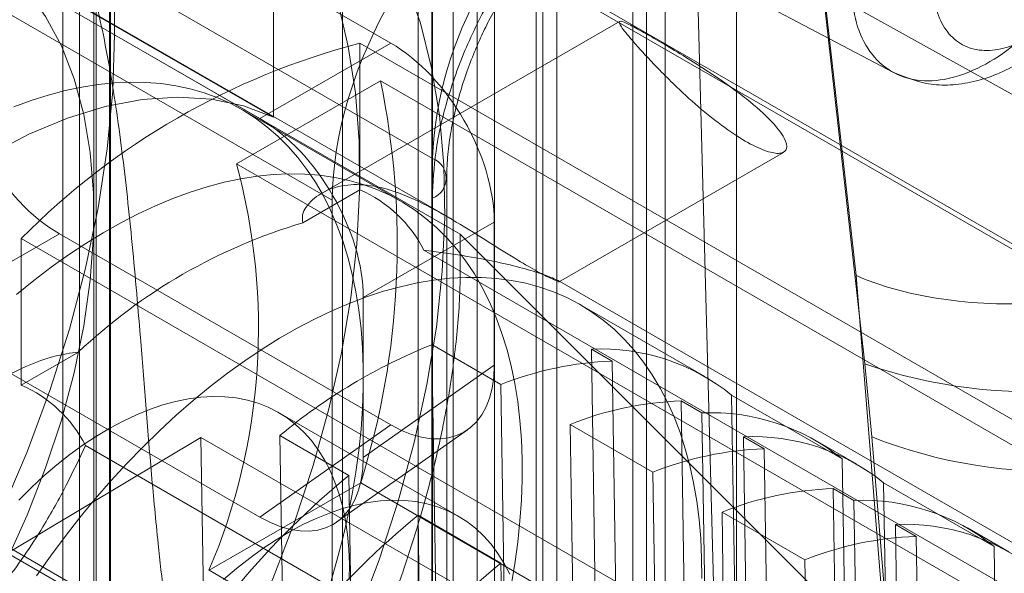
# Model space of a CAD drawing. Units: millimetres. Extents: x 63 to 8663, y 73 to 6095.
# Drawn here: x 7295 to 7309, y 3405 to 3413 of the extents above; entities that cross this region are included whole.
import ezdxf

# ---------------------------------------------------------------- set-up
doc = ezdxf.new("R2010")
doc.units = ezdxf.units.MM
doc.header["$LTSCALE"] = 20

msp = doc.modelspace()

# ---------------------------------------------------------------- linework, layer by layer
at = {"color": 7, "linetype": 'Continuous', "lineweight": 18}
for p, q in [((7296.18, 3493.326), (7296.18, 3381.865)), ((7296.359, 3381.602), (7296.359, 3493.063)), ((7301.379, 3378.494), (7301.379, 3492.266)), ((7296.375, 3490.707), (7296.375, 3382.137)), ((7303.689, 3367.8), (7303.689, 3477.855)), ((7301.049, 3366.945), (7301.049, 3475.662)), ((7296.146, 3457.21), (7296.146, 3383.202)), ((7295.951, 3456.937), (7295.951, 3382.93)), ((7296.146, 3382.658), (7296.146, 3456.665)), ((7303.689, 3344.392), (7303.689, 3454.447)), ((7301.049, 3343.537), (7301.049, 3452.255)), ((7303.5, 3379.828), (7303.5, 3442.974)), ((7302.275, 3442.266), (7302.275, 3379.12)), ((7304.914, 3379.011), (7304.914, 3442.157)), ((7303.689, 3439.288), (7305.376, 3376.333)), ((7303.689, 3439.288), (7303.689, 3378.304)), ((7295.722, 3437.009), (7295.722, 3398.903)), ((7301.615, 3379.305), (7301.615, 3436.942)), ((7302.18, 3379.305), (7302.18, 3436.942)), ((7300.766, 3436.452), (7300.766, 3379.407)), ((7300.571, 3436.116), (7300.571, 3379.135)), ((7300.766, 3378.863), (7300.766, 3435.69)), ((7303.773, 3434.184), (7306.547, 3409.364)), ((7304.268, 3429.625), (7306.668, 3408.157)), ((7298.598, 3411.525), (7298.598, 3423.21)), ((7280.873, 3421.088), (7299.4, 3410.393)), ((7296.429, 3412.649), (7296.429, 3420.27)), ((7285.115, 3419.999), (7300.766, 3410.964)), ((7302.463, 3385.217), (7302.463, 3420.056)), ((7302.275, 3419.947), (7302.275, 3385.108)), ((7303.943, 3384.863), (7303.943, 3419.702)), ((7295.015, 3419.453), (7314.2, 3408.758)), ((7303.689, 3419.349), (7303.689, 3384.51)), ((7303.5, 3384.401), (7303.5, 3419.24)), ((7299.549, 3416.095), (7307.067, 3412.132)), ((7297.872, 3415.959), (7311.137, 3408.302)), ((7311.784, 3408.003), (7298.52, 3415.661)), ((7295.678, 3415.148), (7300.198, 3412.539)), ((7298.411, 3411.507), (7293.693, 3414.231)), ((7294.261, 3414.028), (7298.598, 3411.525)), ((7300.976, 3410.163), (7294.462, 3413.923)), ((7303.327, 3412.837), (7299.253, 3410.485)), ((7301.143, 3409.927), (7296.429, 3412.649)), ((7300.198, 3412.539), (7298.411, 3411.507)), ((7316.464, 3402.903), (7299.776, 3412.537)), ((7299.776, 3412.537), (7299.776, 3410.532)), ((7298.091, 3410.887), (7300.058, 3412.023)), ((7300.058, 3412.023), (7321.554, 3399.613)), ((7300.335, 3410.379), (7298.166, 3411.631)), ((7302.488, 3409.274), (7305.558, 3411.046)), ((7319.587, 3398.478), (7298.091, 3410.887)), ((7300.766, 3402.315), (7300.766, 3410.964)), ((7300.961, 3402.119), (7300.961, 3410.692)), ((7298.998, 3410.083), (7299.776, 3410.532)), ((7299.4, 3400.214), (7299.4, 3410.393)), ((7300.766, 3410.42), (7300.766, 3402.026)), ((7299.823, 3409.061), (7301.61, 3410.093)), ((7301.61, 3410.093), (7301.61, 3408.139)), ((7295.678, 3409.933), (7293.693, 3408.787)), ((7300.198, 3407.323), (7295.678, 3409.933)), ((7315.285, 3395.775), (7301.143, 3409.927)), ((7295.156, 3409.87), (7295.156, 3407.865)), ((7295.156, 3409.87), (7311.844, 3400.236)), ((7316.464, 3400.579), (7300.65, 3409.708)), ((7318.22, 3400.208), (7302.482, 3409.294)), ((7306.547, 3409.364), (7307.011, 3403.629)), ((7299.823, 3406.879), (7299.823, 3409.061)), ((7304.483, 3407.984), (7302.786, 3408.964)), ((7293.693, 3408.787), (7298.411, 3406.064)), ((7295.156, 3407.865), (7295.935, 3408.315)), ((7301.701, 3407.875), (7300.758, 3408.419)), ((7300.758, 3408.419), (7300.813, 3404.969)), ((7303.028, 3402.579), (7302.936, 3408.358)), ((7303.218, 3408.195), (7302.936, 3408.358)), ((7303.218, 3408.195), (7303.311, 3402.416)), ((7301.61, 3408.139), (7299.823, 3406.879)), ((7306.668, 3408.157), (7306.764, 3407.158)), ((7301.874, 3397.091), (7301.701, 3407.875)), ((7304.161, 3407.651), (7304.254, 3401.872)), ((7304.444, 3407.487), (7304.161, 3407.651)), ((7304.849, 3407.73), (7306.358, 3406.859)), ((7304.849, 3407.73), (7304.914, 3403.707)), ((7301.119, 3406.077), (7298.668, 3407.492)), ((7304.444, 3407.487), (7304.537, 3401.708)), ((7298.411, 3406.064), (7300.198, 3407.323)), ((7299.461, 3405.997), (7301.247, 3407.257)), ((7303.775, 3406.677), (7302.644, 3407.33)), ((7302.644, 3407.33), (7302.848, 3394.607)), ((7294.968, 3405.573), (7297.608, 3407.153)), ((7301.002, 3405.193), (7297.608, 3407.153)), ((7297.608, 3407.153), (7297.71, 3400.781)), ((7298.74, 3403.728), (7298.684, 3407.178)), ((7298.684, 3407.178), (7299.627, 3406.633)), ((7305.155, 3398.146), (7305.01, 3407.161)), ((7305.293, 3406.997), (7305.01, 3407.161)), ((7306.557, 3406.787), (7305.991, 3407.113)), ((7306.764, 3407.158), (7307.191, 3401.876)), ((7296.031, 3407.041), (7311.844, 3397.912)), ((7305.437, 3397.983), (7305.293, 3406.997)), ((7306.422, 3402.837), (7306.358, 3406.859)), ((7300.766, 3402.315), (7293.043, 3406.773)), ((7299.627, 3406.633), (7299.8, 3395.85)), ((7303.775, 3406.677), (7303.979, 3393.954)), ((7297.718, 3405.337), (7299.788, 3406.532)), ((7319.587, 3395.103), (7299.788, 3406.532)), ((7306.235, 3406.453), (7306.38, 3397.439)), ((7306.518, 3406.29), (7306.235, 3406.453)), ((7306.923, 3406.533), (7308.432, 3405.662)), ((7306.923, 3406.533), (7307.04, 3399.274)), ((7306.518, 3406.29), (7306.663, 3397.275)), ((7300.774, 3393.366), (7300.57, 3406.089)), ((7300.57, 3406.089), (7301.701, 3405.436)), ((7305.849, 3405.48), (7304.718, 3406.133)), ((7304.799, 3401.066), (7304.718, 3406.133)), ((7307.229, 3396.949), (7307.084, 3405.963)), ((7307.367, 3405.8), (7307.084, 3405.963)), ((7308.631, 3405.589), (7308.066, 3405.916)), ((7307.512, 3396.785), (7307.367, 3405.8)), ((7308.548, 3398.404), (7308.432, 3405.662)), ((7294.968, 3405.573), (7298.363, 3403.613)), ((7305.849, 3405.48), (7305.931, 3400.413)), ((7301.701, 3405.436), (7301.906, 3392.713)), ((7297.718, 3405.337), (7317.517, 3393.907))]:
    msp.add_line(p, q, dxfattribs=at)
at = {"color": 7, "linetype": 'Continuous', "lineweight": 18, "flags": 128}
for points in [[(7299.54, 3436.174), (7299.54, 3406.489), (7299.54, 3389.865), (7299.54, 3382.55), (7299.54, 3379.332), (7299.54, 3377.915), (7299.54, 3377.292), (7299.54, 3377.018), (7299.54, 3376.898), (7299.54, 3376.844), (7299.54, 3376.821), (7299.54, 3376.803)], [(7297.485, 3402.939), (7297.889, 3403.687), (7298.259, 3404.448), (7298.591, 3405.218), (7298.886, 3405.993), (7299.141, 3406.769), (7299.354, 3407.542), (7299.525, 3408.306), (7299.652, 3409.058), (7299.735, 3409.793), (7299.773, 3410.508), (7299.766, 3411.199), (7299.715, 3411.861), (7299.619, 3412.49), (7299.479, 3413.085), (7299.295, 3413.64), (7299.07, 3414.153), (7298.803, 3414.622), (7298.497, 3415.042), (7298.153, 3415.413), (7297.773, 3415.732), (7297.36, 3415.998), (7296.915, 3416.208)], [(7298.588, 3402.307), (7299.007, 3403.083), (7299.39, 3403.873), (7299.734, 3404.673), (7300.038, 3405.478), (7300.3, 3406.283), (7300.518, 3407.084), (7300.692, 3407.877), (7300.82, 3408.656), (7300.901, 3409.417), (7300.935, 3410.157), (7300.922, 3410.87), (7300.862, 3411.552), (7300.755, 3412.201), (7300.602, 3412.811), (7300.403, 3413.38), (7300.161, 3413.904), (7299.876, 3414.38), (7299.549, 3414.806), (7299.183, 3415.178), (7298.78, 3415.496), (7298.342, 3415.757), (7297.872, 3415.959)], [(7294.261, 3404.194), (7294.619, 3404.811), (7294.945, 3405.444), (7295.236, 3406.088), (7295.489, 3406.738), (7295.704, 3407.389), (7295.877, 3408.036), (7296.008, 3408.675), (7296.097, 3409.299), (7296.141, 3409.905), (7296.141, 3410.488), (7296.097, 3411.043), (7296.008, 3411.565), (7295.877, 3412.052), (7295.704, 3412.499), (7295.489, 3412.903), (7295.236, 3413.26), (7294.945, 3413.568), (7294.619, 3413.825), (7294.261, 3414.028)], [(7294.884, 3406.12), (7295.238, 3406.954), (7295.548, 3407.792), (7295.814, 3408.631), (7296.034, 3409.464), (7296.206, 3410.287), (7296.33, 3411.096), (7296.404, 3411.884), (7296.429, 3412.649)], [(7299.375, 3405.162), (7299.464, 3405.469), (7299.543, 3405.774), (7299.612, 3406.078), (7299.672, 3406.379), (7299.722, 3406.677), (7299.762, 3406.972), (7299.792, 3407.263), (7299.812, 3407.549), (7299.822, 3407.83), (7299.822, 3408.105), (7299.812, 3408.374), (7299.792, 3408.637), (7299.762, 3408.893), (7299.722, 3409.142), (7299.672, 3409.382), (7299.612, 3409.614), (7299.543, 3409.838), (7299.464, 3410.052), (7299.375, 3410.257), (7299.278, 3410.452), (7299.171, 3410.637), (7299.055, 3410.811), (7298.931, 3410.974), (7298.798, 3411.126), (7298.657, 3411.267), (7298.508, 3411.396), (7298.352, 3411.513), (7298.187, 3411.618), (7298.016, 3411.711), (7297.838, 3411.791), (7297.653, 3411.859), (7297.462, 3411.914), (7297.266, 3411.956), (7297.063, 3411.986), (7296.856, 3412.002), (7296.644, 3412.005), (7296.427, 3411.996), (7296.207, 3411.973), (7295.982, 3411.937), (7295.755, 3411.889), (7295.525, 3411.828), (7295.292, 3411.754), (7295.057, 3411.668)], [(7298.598, 3411.525), (7298.189, 3411.679), (7297.752, 3411.771), (7297.289, 3411.801), (7296.804, 3411.767), (7296.302, 3411.671), (7295.786, 3411.513), (7295.261, 3411.294), (7294.732, 3411.017), (7294.203, 3410.683), (7293.678, 3410.296), (7293.163, 3409.859), (7292.66, 3409.375), (7292.175, 3408.849), (7291.712, 3408.285), (7291.275, 3407.687), (7290.867, 3407.062)], [(7301.84, 3405.127), (7301.89, 3405.425), (7301.93, 3405.72), (7301.96, 3406.011), (7301.98, 3406.297), (7301.991, 3406.578), (7301.991, 3406.853), (7301.98, 3407.123), (7301.96, 3407.385), (7301.93, 3407.641), (7301.89, 3407.89), (7301.84, 3408.13), (7301.781, 3408.362), (7301.711, 3408.586), (7301.632, 3408.8), (7301.544, 3409.005), (7301.446, 3409.2), (7301.34, 3409.385), (7301.224, 3409.559), (7301.1, 3409.722), (7300.967, 3409.874), (7300.826, 3410.015), (7300.677, 3410.144), (7300.52, 3410.261), (7300.356, 3410.367), (7300.185, 3410.459), (7300.006, 3410.54), (7299.822, 3410.607), (7299.631, 3410.662), (7299.434, 3410.704), (7299.232, 3410.734), (7299.025, 3410.75), (7298.812, 3410.753), (7298.596, 3410.744), (7298.375, 3410.721), (7298.151, 3410.686), (7297.923, 3410.637), (7297.693, 3410.576), (7297.46, 3410.502), (7297.226, 3410.416), (7296.989, 3410.317), (7296.752, 3410.206), (7296.514, 3410.083), (7296.275, 3409.948), (7296.037, 3409.802), (7295.799, 3409.644), (7295.562, 3409.476), (7295.327, 3409.296), (7295.093, 3409.106)], [(7304.443, 3405.227), (7304.44, 3405.501), (7304.428, 3405.769), (7304.406, 3406.03), (7304.373, 3406.283), (7304.331, 3406.53), (7304.279, 3406.768), (7304.217, 3406.998), (7304.146, 3407.219), (7304.065, 3407.431), (7303.974, 3407.634), (7303.875, 3407.826), (7303.766, 3408.009), (7303.649, 3408.18), (7303.523, 3408.341), (7303.389, 3408.49), (7303.246, 3408.629), (7303.096, 3408.755), (7302.937, 3408.869), (7302.772, 3408.972), (7302.599, 3409.062), (7302.42, 3409.14), (7302.234, 3409.205), (7302.042, 3409.257), (7301.845, 3409.296), (7301.642, 3409.323), (7301.434, 3409.337), (7301.221, 3409.337), (7301.004, 3409.325), (7300.783, 3409.3), (7300.558, 3409.262), (7300.33, 3409.211), (7300.1, 3409.148), (7299.867, 3409.071), (7299.632, 3408.983), (7299.396, 3408.882), (7299.158, 3408.769), (7298.92, 3408.643), (7298.682, 3408.507), (7298.444, 3408.358), (7298.207, 3408.199), (7297.97, 3408.029), (7297.735, 3407.847), (7297.502, 3407.656), (7297.271, 3407.455), (7297.043, 3407.244), (7296.818, 3407.024), (7296.597, 3406.795), (7296.379, 3406.557), (7296.166, 3406.312), (7295.957, 3406.059), (7295.753, 3405.799), (7295.555, 3405.532), (7295.362, 3405.259)], [(7299.632, 3405.21), (7299.634, 3405.421), (7299.626, 3405.626), (7299.608, 3405.825), (7299.58, 3406.016), (7299.542, 3406.2), (7299.494, 3406.375), (7299.437, 3406.541), (7299.37, 3406.698), (7299.294, 3406.845), (7299.209, 3406.982), (7299.115, 3407.108), (7299.013, 3407.223), (7298.903, 3407.326), (7298.784, 3407.418), (7298.659, 3407.497), (7298.526, 3407.565), (7298.387, 3407.619), (7298.241, 3407.661), (7298.09, 3407.691), (7297.933, 3407.707), (7297.771, 3407.71), (7297.606, 3407.701), (7297.436, 3407.678), (7297.263, 3407.643), (7297.087, 3407.595), (7296.908, 3407.534), (7296.728, 3407.461), (7296.547, 3407.376), (7296.365, 3407.278), (7296.183, 3407.17), (7296.002, 3407.049), (7295.821, 3406.918), (7295.642, 3406.777), (7295.466, 3406.625), (7295.292, 3406.463), (7295.121, 3406.293)], [(7297.917, 3405.21), (7298.094, 3405.361), (7298.273, 3405.503), (7298.453, 3405.634), (7298.635, 3405.754), (7298.817, 3405.863), (7298.998, 3405.961), (7299.18, 3406.046), (7299.36, 3406.119), (7299.538, 3406.18), (7299.714, 3406.228), (7299.887, 3406.263), (7300.057, 3406.286), (7300.223, 3406.295), (7300.384, 3406.292), (7300.541, 3406.276), (7300.692, 3406.246), (7300.838, 3406.204), (7300.977, 3406.15), (7301.11, 3406.082), (7301.236, 3406.003), (7301.354, 3405.911), (7301.464, 3405.808), (7301.566, 3405.693), (7301.66, 3405.567), (7301.745, 3405.43), (7301.821, 3405.283)]]:
    msp.add_lwpolyline(points, dxfattribs=at)
at = {"color": 7, "linetype": 'Continuous', "lineweight": 18}
for centre, radius, start, end in [((7305.864, 3410.743), 5.102, 122.4871, 177.5129), ((7295.521, 3408.883), 4.522, 82.3983, 129.7252), ((7302.318, 3402.799), 10.064, 104.6291, 135.3655), ((7289.348, 3409.797), 10.939, 342.6347, 11.7395), ((7289.938, 3408.648), 8.455, 336.9431, 15.3556), ((7300.663, 3410.692), 0.291, 290.7834, 69.2166), ((7299.083, 3408.921), 1.754, 26.659, 66.7193), ((7301.161, 3402.799), 7.599, 106.5422, 133.4525), ((7308.956, 3414.814), 7.039, 251.0313, 298.3473), ((7303.635, 3401.259), 7.716, 111.8906, 129.9115), ((7303.059, 3405.506), 2.855, 51.174, 92.4825), ((7303.382, 3403.662), 4.535, 92.0667, 111.7578), ((7294.463, 3406.254), 1.754, 26.659, 66.7193), ((7304.325, 3403.118), 4.535, 92.0667, 111.7578), ((7304.568, 3404.635), 2.855, 51.174, 92.4825), ((7309.234, 3413.409), 6.721, 248.4355, 298.1707), ((7305.133, 3404.309), 2.855, 51.174, 92.4825), ((7305.456, 3402.465), 4.535, 92.0667, 111.7578), ((7306.841, 3397.854), 11.363, 129.4105, 140.0661), ((7306.399, 3401.921), 4.535, 92.0667, 111.7578), ((7306.642, 3403.438), 2.855, 51.174, 92.4825), ((7307.784, 3397.31), 11.363, 129.4105, 140.0661), ((7307.208, 3403.111), 2.855, 51.174, 92.4825), ((7307.53, 3401.268), 4.535, 92.0667, 111.7578), ((7308.915, 3396.657), 11.363, 129.4105, 140.0661), ((7314.396, 3414.038), 22.891, 202.3449, 214.4799)]:
    msp.add_arc(centre, radius, start, end, dxfattribs=at)
for centre, major_axis, ratio, start_param, end_param in [((7302.229, 3412.025), (2, 3.464), 0.577557, 0.785469, 2.355961), ((7300.194, 3410.906), (-1, 1.732), 0.578965, 3.928442, 5.496499), ((7295.681, 3411.566), (-1, 1.732), 0.578965, 0.786849, 2.354907), ((7298.407, 3409.874), (-1, 1.732), 0.578965, 3.928442, 5.496499), ((7309.187, 3410.888), (3.716, 0.358), 0.505748, 3.875, 5.445796), ((7300.194, 3408.961), (-1.003, 1.737), 0.575802, 2.357645, 3.925702), ((7298.407, 3407.701), (-1.003, 1.737), 0.575802, 2.357645, 3.925702)]:
    msp.add_ellipse(centre, major_axis=major_axis, ratio=ratio, start_param=start_param, end_param=end_param, dxfattribs=at)
for points, knots in [([(7303.972, 3360.937), (7307.735, 3363.135), (7311.736, 3365.473), (7315.977, 3367.857), (7316.693, 3368.269), (7317.404, 3368.754), (7318.069, 3369.344), (7318.66, 3370.028), (7319.177, 3370.758), (7319.622, 3371.543), (7319.986, 3372.358), (7320.256, 3373.182), (7320.454, 3374.156), (7320.539, 3375.246), (7320.543, 3376.446), (7320.491, 3377.615), (7320.366, 3384.63), (7320.546, 3401.406), (7320.449, 3427.6), (7320.463, 3447.573), (7320.471, 3457.559)], [0, 0, 0, 0, 0.125007, 0.132935, 0.140906, 0.148784, 0.156582, 0.163614, 0.170646, 0.177678, 0.184711, 0.191745, 0.198779, 0.210211, 0.221691, 0.233227, 0.244735, 0.425642, 0.712821, 1, 1, 1, 1]), ([(7305.857, 3359.848), (7309.62, 3362.013), (7313.617, 3364.314), (7317.851, 3366.775), (7318.556, 3367.168), (7319.262, 3367.628), (7319.945, 3368.247), (7320.579, 3368.976), (7321.145, 3369.796), (7321.621, 3370.677), (7322.005, 3371.624), (7322.271, 3372.608), (7322.375, 3373.578), (7322.352, 3374.477), (7322.361, 3376.046), (7322.305, 3403.345), (7322.331, 3430.386), (7322.356, 3456.471)], [0, 0, 0, 0, 0.125013, 0.132826, 0.140639, 0.148442, 0.156243, 0.164044, 0.171846, 0.179648, 0.18745, 0.196183, 0.204919, 0.213669, 0.22242, 0.249923, 1, 1, 1, 1]), ([(7287.472, 3438.51), (7287.472, 3429.651), (7287.472, 3411.932), (7287.473, 3390.469), (7287.472, 3375.243), (7287.473, 3366.255), (7287.472, 3360.356), (7287.473, 3356.916), (7287.472, 3355.932), (7287.474, 3355.439), (7287.533, 3354.978), (7287.654, 3354.489), (7287.871, 3354.003), (7288.207, 3353.575), (7288.632, 3353.266), (7289.128, 3353.093), (7289.687, 3353.056), (7290.238, 3353.151), (7290.762, 3353.333), (7291.405, 3353.669), (7292.54, 3354.347), (7296.784, 3356.771), (7300.703, 3359.042), (7303.972, 3360.937)], [0, 0, 0, 0, 0.25488, 0.509761, 0.617508, 0.69293, 0.768352, 0.787208, 0.791922, 0.796637, 0.801414, 0.806254, 0.813187, 0.820322, 0.827255, 0.83439, 0.841318, 0.848447, 0.853685, 0.859006, 0.869806, 0.891406, 1, 1, 1, 1]), ([(7289.358, 3437.421), (7289.339, 3411.342), (7289.318, 3384.047), (7289.362, 3356.54), (7289.355, 3354.843), (7289.369, 3354.132), (7289.502, 3353.505), (7289.738, 3352.941), (7290.094, 3352.477), (7290.57, 3352.145), (7291.135, 3351.978), (7291.77, 3351.982), (7292.452, 3352.151), (7293.159, 3352.506), (7293.864, 3352.927), (7298.097, 3355.354), (7302.095, 3357.669), (7305.857, 3359.848)], [0, 0, 0, 0, 0.750069, 0.785072, 0.791948, 0.798817, 0.805685, 0.812552, 0.820354, 0.828155, 0.835957, 0.843758, 0.85156, 0.859362, 0.867175, 0.874989, 1, 1, 1, 1]), ([(7312.457, 3371.055), (7311.978, 3370.798), (7311.02, 3370.283), (7309.605, 3369.772), (7308.232, 3369.461), (7306.921, 3369.374), (7305.688, 3369.507), (7304.547, 3369.858), (7303.52, 3370.425), (7302.629, 3371.209), (7301.951, 3372.115), (7301.459, 3373.087), (7301.119, 3374.074), (7300.881, 3375.151), (7300.71, 3376.824), (7300.776, 3379.183), (7300.755, 3382.03), (7300.76, 3384.894), (7300.759, 3387.754), (7300.759, 3390.615), (7300.759, 3393.475), (7300.759, 3408.731), (7300.759, 3423.034), (7300.759, 3436.383)], [0, 0, 0, 0, 0.020742, 0.041525, 0.062188, 0.082809, 0.103518, 0.124175, 0.144977, 0.165656, 0.186208, 0.201698, 0.217316, 0.232919, 0.248322, 0.284116, 0.31991, 0.355704, 0.391499, 0.427293, 0.463087, 0.498881, 1, 1, 1, 1]), ([(7303.595, 3415.319), (7303.476, 3415.245), (7303.239, 3415.099), (7302.889, 3414.817), (7302.481, 3414.428), (7302.03, 3413.9), (7301.581, 3413.216), (7301.275, 3412.607), (7301.08, 3412.11), (7300.927, 3411.633), (7300.794, 3411.052), (7300.776, 3410.631), (7300.766, 3410.42)], [0, 0, 0, 0, 0.080278, 0.15989, 0.240115, 0.370007, 0.500013, 0.629905, 0.694634, 0.760081, 0.879955, 1, 1, 1, 1]), ([(7297.485, 3402.939), (7297.385, 3403.384), (7297.181, 3404.293), (7297.037, 3405.543), (7296.931, 3406.652), (7296.855, 3407.595), (7296.77, 3408.679), (7296.667, 3409.877), (7296.526, 3411.149), (7296.351, 3412.334), (7296.197, 3413.02), (7296.119, 3413.365)], [0, 0, 0, 0, 0.120536, 0.246149, 0.32987, 0.414607, 0.497874, 0.624087, 0.749387, 0.874031, 1, 1, 1, 1]), ([(7309.104, 3412.889), (7308.959, 3412.745), (7308.667, 3412.456), (7308.198, 3412.171), (7307.742, 3412.018), (7307.322, 3412.016), (7306.965, 3412.161), (7306.693, 3412.448), (7306.514, 3412.853), (7306.489, 3413.2), (7306.477, 3413.374)], [0, 0, 0, 0, 0.124797, 0.249923, 0.375005, 0.499716, 0.624658, 0.749815, 0.874823, 1, 1, 1, 1]), ([(7309.437, 3413.04), (7309.335, 3412.939), (7309.129, 3412.737), (7308.799, 3412.54), (7308.478, 3412.432), (7308.185, 3412.433), (7307.933, 3412.532), (7307.746, 3412.734), (7307.621, 3413.015), (7307.606, 3413.258), (7307.598, 3413.379)], [0, 0, 0, 0, 0.125024, 0.249929, 0.374724, 0.499712, 0.624654, 0.749802, 0.874742, 1, 1, 1, 1]), ([(7300.961, 3410.684), (7300.962, 3410.73), (7300.963, 3410.874), (7300.986, 3411.132), (7301.04, 3411.458), (7301.12, 3411.789), (7301.221, 3412.111), (7301.328, 3412.393), (7301.439, 3412.646), (7301.557, 3412.889), (7301.65, 3413.057), (7301.7, 3413.146)], [0, 0, 0, 0, 0.064215, 0.199629, 0.334519, 0.467472, 0.59482, 0.711533, 0.796625, 0.891707, 1, 1, 1, 1]), ([(7303.648, 3412.685), (7303.574, 3412.726), (7303.427, 3412.808), (7303.315, 3412.851), (7303.306, 3412.808), (7303.41, 3412.671), (7303.558, 3412.5), (7303.708, 3412.334), (7303.891, 3412.144), (7304.128, 3411.909), (7304.437, 3411.627), (7304.792, 3411.349), (7305.113, 3411.148), (7305.366, 3411.04), (7305.54, 3411.021), (7305.619, 3411.088), (7305.582, 3411.24), (7305.403, 3411.474), (7305.124, 3411.723), (7304.823, 3411.95), (7304.533, 3412.149), (7304.209, 3412.355), (7303.885, 3412.55), (7303.725, 3412.641), (7303.648, 3412.685)], [0, 0, 0, 0, 0.042586, 0.084896, 0.146329, 0.208792, 0.244183, 0.280671, 0.314611, 0.349884, 0.399526, 0.449334, 0.494849, 0.538286, 0.582173, 0.628724, 0.680179, 0.738727, 0.805487, 0.841011, 0.87775, 0.925032, 0.964031, 1, 1, 1, 1]), ([(7307.066, 3412.133), (7307.242, 3412.064), (7307.511, 3411.958), (7307.913, 3411.965), (7308.23, 3412.023), (7308.552, 3412.141), (7308.869, 3412.316), (7309.177, 3412.54), (7309.363, 3412.727), (7309.457, 3412.821)], [0, 0, 0, 0, 0.232156, 0.353744, 0.479205, 0.606391, 0.736041, 0.867218, 1, 1, 1, 1]), ([(7295.34, 3402.098), (7295.148, 3402.529), (7294.763, 3403.389), (7294.354, 3404.605), (7294.038, 3405.671), (7293.798, 3406.582), (7293.6, 3407.408), (7293.431, 3408.161), (7293.29, 3408.833), (7293.162, 3409.469), (7293.029, 3410.161), (7292.893, 3410.897), (7292.755, 3411.666), (7292.671, 3412.13), (7292.63, 3412.361)], [0, 0, 0, 0, 0.125182, 0.24983, 0.33773, 0.418805, 0.500158, 0.56589, 0.629473, 0.690963, 0.750423, 0.835164, 0.918275, 1, 1, 1, 1]), ([(7298.998, 3410.083), (7298.993, 3410.121), (7298.984, 3410.199), (7299.064, 3410.345), (7299.236, 3410.497), (7299.522, 3410.603), (7299.869, 3410.615), (7300.274, 3410.518), (7300.723, 3410.312), (7301.164, 3410.054), (7301.573, 3409.795), (7301.924, 3409.575), (7302.204, 3409.414), (7302.392, 3409.318), (7302.507, 3409.271), (7302.504, 3409.284), (7302.411, 3409.328), (7302.255, 3409.388), (7302.004, 3409.465), (7301.635, 3409.555), (7301.185, 3409.639), (7300.83, 3409.685), (7300.65, 3409.708)], [0, 0, 0, 0, 0.026583, 0.054293, 0.123822, 0.195272, 0.267083, 0.341324, 0.408234, 0.463799, 0.505613, 0.547704, 0.583725, 0.617156, 0.65225, 0.702162, 0.736494, 0.771781, 0.823619, 0.876865, 0.937873, 1, 1, 1, 1]), ([(7301.143, 3409.927), (7301.147, 3409.679), (7301.154, 3409.163), (7301.103, 3408.553), (7301.048, 3408.118), (7301.014, 3407.881), (7300.974, 3407.639), (7300.928, 3407.391), (7300.876, 3407.138), (7300.81, 3406.844), (7300.714, 3406.461), (7300.567, 3405.939), (7300.373, 3405.332), (7300.152, 3404.723), (7299.944, 3404.195), (7299.806, 3403.875), (7299.744, 3403.73)], [0, 0, 0, 0, 0.12668, 0.263988, 0.30172, 0.340185, 0.379383, 0.419313, 0.459978, 0.501377, 0.560266, 0.643231, 0.750267, 0.848069, 0.931313, 1, 1, 1, 1]), ([(7300.766, 3402.026), (7300.552, 3401.679), (7300.124, 3400.987), (7299.559, 3399.903), (7299.05, 3398.782), (7298.609, 3397.63), (7298.246, 3396.46), (7297.971, 3395.303), (7297.787, 3394.171), (7297.696, 3393.076), (7297.7, 3392.046), (7297.791, 3391.089), (7297.967, 3390.212), (7298.226, 3389.409), (7298.564, 3388.684), (7298.98, 3388.049), (7299.478, 3387.499), (7300.054, 3387.043), (7300.709, 3386.695), (7301.426, 3386.467), (7302.195, 3386.356), (7303.011, 3386.369), (7303.851, 3386.502), (7304.703, 3386.744), (7305.559, 3387.09), (7306.423, 3387.54), (7307.287, 3388.087), (7308.143, 3388.729), (7308.995, 3389.471), (7309.835, 3390.308), (7310.65, 3391.237), (7311.42, 3392.236), (7312.137, 3393.293), (7312.792, 3394.396), (7313.368, 3395.517), (7313.865, 3396.641), (7314.281, 3397.757), (7314.62, 3398.872), (7314.879, 3399.975), (7315.054, 3401.055), (7315.146, 3402.117), (7315.15, 3403.151), (7315.059, 3404.142), (7314.875, 3405.061), (7314.6, 3405.901), (7314.237, 3406.652), (7313.796, 3407.294), (7313.287, 3407.828), (7312.722, 3408.259), (7312.294, 3408.458), (7312.08, 3408.557)], [0, 0, 0, 0, 0.020376, 0.040648, 0.061018, 0.082379, 0.103629, 0.125, 0.14636, 0.16761, 0.188981, 0.209349, 0.229622, 0.25, 0.270368, 0.29064, 0.311018, 0.332379, 0.353629, 0.375, 0.396361, 0.41761, 0.438981, 0.459349, 0.479622, 0.5, 0.520368, 0.54064, 0.561018, 0.582379, 0.603629, 0.625, 0.646361, 0.66761, 0.688982, 0.709349, 0.729622, 0.75, 0.770368, 0.79064, 0.811018, 0.832379, 0.853629, 0.875, 0.896361, 0.91761, 0.938982, 0.959347, 0.979619, 1, 1, 1, 1]), ([(7296.031, 3407.041), (7295.946, 3406.861), (7295.777, 3406.497), (7295.491, 3405.987), (7295.199, 3405.53), (7294.935, 3405.174), (7294.669, 3404.873), (7294.374, 3404.598), (7294.029, 3404.373), (7293.645, 3404.266), (7293.315, 3404.314), (7293.058, 3404.495), (7292.888, 3404.762), (7292.793, 3405.141), (7292.82, 3405.563), (7292.944, 3405.976), (7293.136, 3406.38), (7293.433, 3406.809), (7293.888, 3407.289), (7294.48, 3407.748), (7295.132, 3408.099), (7295.637, 3408.284), (7295.881, 3408.309), (7295.935, 3408.315)], [0, 0, 0, 0, 0.064614, 0.130496, 0.177142, 0.224679, 0.258672, 0.293436, 0.343028, 0.382977, 0.423152, 0.458125, 0.491597, 0.527503, 0.580152, 0.616986, 0.654839, 0.710959, 0.768603, 0.847051, 0.9278, 0.984206, 1, 1, 1, 1])]:
    msp.add_open_spline(points, degree=3, knots=knots, dxfattribs=at)

doc.saveas('drawing.dxf')
